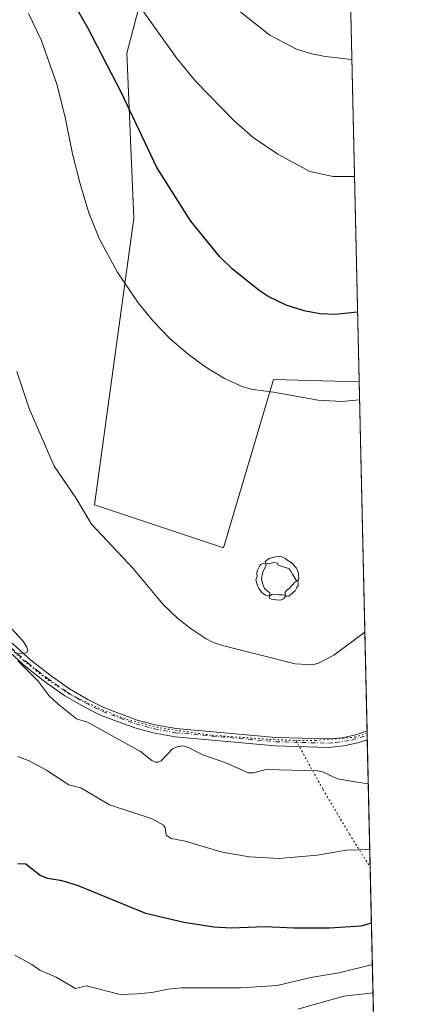
# Model space of a CAD drawing. Units: metres. Extents: x 651233 to 654706, y 4755546 to 4757935.
# Drawn here: x 654562 to 654684, y 4756353 to 4756648 of the extents above; entities that cross this region are included whole.
import ezdxf

# ---------------------------------------------------------------- set-up
doc = ezdxf.new("R2010")
doc.units = ezdxf.units.M
doc.header["$MEASUREMENT"] = 0
doc.linetypes.add('DGN Style 4', pattern=[2.6384748266838614, 1.318413404963828, -0.6592067024819142, 0.001648016756204785, -0.6592067024819142])
doc.linetypes.add('DGN Style 5', pattern=[1.1536117293433497, 0.4944050268614355, -0.6592067024819142])
for name, color, linetype, lineweight in [('Camino Cxs', 7, 'Continuous', 0), ('Camino eje', 30, 'DGN Style 4', 13), ('Comarca CxS', 21, 'Continuous', 0), ('Comunidad Autónoma CxS', 142, 'Continuous', 0), ('Curva de nivel maestra', 30, 'Continuous', 30), ('Curva de nivel normal', 30, 'Continuous', 0), ('Municipio CxS', 4, 'Continuous', 0), ('Pastizal CxS', 92, 'Continuous', 0), ('Pista no pavimentada Cxs', 111, 'Continuous', 0), ('Prado CxS', 92, 'Continuous', 0), ('Provincia CxS', 1, 'Continuous', 0), ('Vía pecuaria eje', 92, 'DGN Style 5', 0), ('Yacimiento arqueológico puntual', 7, 'Continuous', 0)]:
    doc.layers.add(name, color=color, linetype=linetype, lineweight=lineweight)

# ---------------------------------------------------------------- blocks, each defined once
blk = doc.blocks.new('5YACIM')
at = {"layer": 'Pista no pavimentada Cxs', "color": 252, "linetype": 'Continuous', "lineweight": 0, "flags": 128}
for points in [[(0.613, -0.064), (0.621, -0.02), (0.617, 0.059), (0.613, 0.123), (0.5930000000000001, 0.195), (0.554, 0.282), (0.498, 0.346), (0.458, 0.401), (0.394, 0.453), (0.295, 0.517), (0.203, 0.5810000000000001), (0.111, 0.624), (-0.016, 0.628), (-0.156, 0.6), (-0.267, 0.5690000000000001), (-0.3830000000000001, 0.485), (-0.363, 0.429), (-0.283, 0.417), (-0.128, 0.457), (-0.02, 0.433), (0.004, 0.37), (0.155, 0.326), (0.251, 0.294), (0.334, 0.266), (0.39, 0.183), (0.434, 0.103), (0.482, 0.02), (0.518, -0.032), (0.546, -0.08), (0.601, -0.1)], [(-0.355, 0.366), (-0.367, 0.405), (-0.446, 0.421), (-0.522, 0.394), (-0.554, 0.3420000000000001), (-0.598, 0.266), (-0.63, 0.199), (-0.638, 0.127), (-0.63, 0.035), (-0.6690000000000002, -0.064), (-0.65, -0.132), (-0.63, -0.215), (-0.61, -0.263), (-0.5780000000000001, -0.323), (-0.546, -0.366), (-0.498, -0.434), (-0.442, -0.482), (-0.379, -0.526), (-0.319, -0.541), (-0.251, -0.545), (-0.243, -0.462), (-0.315, -0.406), (-0.41, -0.3270000000000001), (-0.466, -0.163), (-0.4940000000000001, -0.04), (-0.474, 0.079), (-0.442, 0.191)], [(0.331, -0.561), (0.366, -0.518), (0.41, -0.486), (0.442, -0.462), (0.478, -0.426), (0.518, -0.394), (0.542, -0.339), (0.562, -0.287), (0.601, -0.251), (0.601, -0.207), (0.601, -0.152), (0.5930000000000001, -0.128), (0.558, -0.104), (0.4940000000000001, -0.148), (0.442, -0.207), (0.3820000000000001, -0.271), (0.331, -0.3270000000000001), (0.263, -0.3780000000000001), (0.219, -0.438), (0.219, -0.51), (0.239, -0.561)], [(-0.1, -0.4940000000000001), (-0.183, -0.51), (-0.251, -0.557), (-0.267, -0.609), (-0.199, -0.645), (-0.06, -0.665), (0.07200000000000001, -0.673), (0.163, -0.637), (0.203, -0.5930000000000001), (0.219, -0.549), (0.203, -0.526), (0.123, -0.518), (0.036, -0.518)]]:
    blk.add_lwpolyline(points, close=True, dxfattribs=at)

msp = doc.modelspace()

# ---------------------------------------------------------------- linework, layer by layer
at = {"layer": 'Camino Cxs', "color": 7, "linetype": 'Continuous', "lineweight": 0, "extrusion": (-0.00138349762468319, 0.06144605342847494, 0.9981094471311187), "elevation": 292518.3062638232, "flags": 128}
msp.add_lwpolyline([(-761566.9319137826, -4731459.225875744), (-761566.9319137826, -4731456.59984697)], dxfattribs=at)
at = {"layer": 'Camino Cxs', "color": 7, "linetype": 'Continuous', "lineweight": 0}
for points in [[(654550.8501000004, 4756468.3101, 1159.856), (654564.8601000002, 4756455.720100001, 1160.271500000003), (654570.7200999996, 4756451.170100001, 1160.6204), (654576.4501, 4756447.1501, 1160.9516), (654582.0201000003, 4756443.870100001, 1161.179099999994), (654586.9700999996, 4756441.440099999, 1161.248399999997), (654596.8000999996, 4756437.7601, 1161.250199999995), (654602.1300999997, 4756436.360099999, 1161.297000000006), (654608.4801000003, 4756435.190099999, 1161.180099999998), (654638.3400999998, 4756432.5001, 1161.661699999997), (654654.1401000004, 4756432.0701, 1164.140299999999), (654658.2701000003, 4756432.460100001, 1163.891199999998), (654662.3400999998, 4756433.3301, 1162.492700000003), (654665.7500999998, 4756434.4801, 1162.104500000001), (654665.8088999996, 4756431.8597, 1162.265899999999), (654663.0000999998, 4756430.9101, 1163.837799999994), (654658.6501000002, 4756429.9801, 1167.729000000007), (654654.2200999996, 4756429.5701, 1167.942599999995), (654638.2001, 4756430.0001, 1161.403000000006), (654608.1401000004, 4756432.710100001, 1160.956999999995), (654601.5900999998, 4756433.920100001, 1161.099000000002), (654596.0401, 4756435.380100001, 1161.103000000003), (654585.9700999996, 4756439.140100001, 1161.050300000003), (654580.8400999998, 4756441.670100001, 1161.118199999997), (654575.0900999998, 4756445.050100001, 1160.983600000007), (654569.2401000002, 4756449.1501, 1160.406499999998), (654563.2600999996, 4756453.800100001, 1160.016300000003), (654549.1501000002, 4756466.4901, 1160.116099999999)], [(654550.8501000004, 4756468.3101, 1159.856), (654564.8601000002, 4756455.720100001, 1160.271500000003), (654570.7200999996, 4756451.170100001, 1160.6204), (654576.4501, 4756447.1501, 1160.9516), (654582.0201000003, 4756443.870100001, 1161.179099999994), (654586.9700999996, 4756441.440099999, 1161.248399999997), (654596.8000999996, 4756437.7601, 1161.250199999995), (654602.1300999997, 4756436.360099999, 1161.297000000006), (654608.4801000003, 4756435.190099999, 1161.180099999998), (654638.3400999998, 4756432.5001, 1161.661699999997), (654654.1401000004, 4756432.0701, 1164.140299999999), (654658.2701000003, 4756432.460100001, 1163.891199999998), (654662.3400999998, 4756433.3301, 1162.492700000003), (654665.7494000001, 4756434.4801, 1162.104600000006)], [(654665.8084000006, 4756431.8597, 1162.266000000003), (654663.0000999998, 4756430.9101, 1163.837799999994), (654658.6501000002, 4756429.9801, 1167.729000000007), (654654.2200999996, 4756429.5701, 1167.942599999995), (654638.2001, 4756430.0001, 1161.403000000006), (654608.1401000004, 4756432.710100001, 1160.956999999995), (654601.5900999998, 4756433.920100001, 1161.099000000002), (654596.0401, 4756435.380100001, 1161.103000000003), (654585.9700999996, 4756439.140100001, 1161.050300000003), (654580.8400999998, 4756441.670100001, 1161.118199999997), (654575.0900999998, 4756445.050100001, 1160.983600000007), (654569.2401000002, 4756449.1501, 1160.406499999998), (654563.2600999996, 4756453.800100001, 1160.016300000003), (654549.1501000002, 4756466.4901, 1160.116099999999)]]:
    msp.add_polyline3d(points, dxfattribs=at)
at = {"layer": 'Camino eje', "color": 30, "linetype": 'DGN Style 4', "lineweight": 13}
msp.add_polyline3d([(654557.0050999997, 4756461.1051, 1159.976299999995), (654564.0601000005, 4756454.7601, 1160.137499999997), (654567.0500999996, 4756452.4351, 1160.280299999999), (654569.9801000003, 4756450.1601, 1160.510800000004), (654575.7701000003, 4756446.100099999, 1160.951000000001), (654578.6451000003, 4756444.4101, 1161.077999999994), (654581.4301000005, 4756442.770099999, 1161.068100000004), (654583.9051000001, 4756441.5551, 1161.083700000003), (654586.4700999996, 4756440.290100001, 1161.146999999997), (654591.5050999997, 4756438.4101, 1161.228499999997), (654596.4200999998, 4756436.5701, 1161.171600000001), (654601.8601000002, 4756435.140100001, 1161.195600000006), (654608.3101000005, 4756433.950099999, 1161.067299999995), (654638.2701000003, 4756431.2501, 1161.532000000007), (654646.1700999998, 4756431.0351, 1161.755099999995), (654654.1801000005, 4756430.8201, 1166.037400000001), (654656.3951000003, 4756431.0251, 1166.371299999999), (654661.0837000003, 4756431.7225, 1163.874700000001), (654665.7779999999, 4756433.197699999, 1162.062300000005)], dxfattribs=at)
at = {"layer": 'Comarca CxS', "color": 21, "linetype": 'Continuous', "lineweight": 0, "flags": 128}
msp.add_lwpolyline([(651734.2622571305, 4755556.203638677), (651284.5600011525, 4755546.169982425), (651265.6026000006, 4756404.385000001), (651254.9218076143, 4756887.910144039), (651233.460001154, 4757859.499982403), (654631.8300011798, 4757935.369982404), (654645.1794000004, 4757344.670899999), (654684.1100011808, 4755622.019982424)], close=True, dxfattribs=at)
at = {"layer": 'Comunidad Autónoma CxS', "color": 142, "linetype": 'Continuous', "lineweight": 0, "flags": 128}
msp.add_lwpolyline([(651734.2622571305, 4755556.203638677), (651284.5600011525, 4755546.169982425), (651265.6026000006, 4756404.385000001), (651254.9218076143, 4756887.910144039), (651233.460001154, 4757859.499982403), (654631.8300011798, 4757935.369982404), (654645.1794000004, 4757344.670899999), (654684.1100011808, 4755622.019982424)], close=True, dxfattribs=at)
at = {"layer": 'Curva de nivel maestra', "color": 30, "linetype": 'Continuous', "lineweight": 30, "flags": 128}
for points, elevation in [([(654662.9132000003, 4756559.960700001), (654662.9100000003, 4756559.960100001), (654656.2000000002, 4756559.3301), (654651.5499999998, 4756559.540100001), (654646.8200000003, 4756560.380100001), (654641.5, 4756562.130100001), (654636.0499999998, 4756564.720100001), (654633.3200000003, 4756566.460100001), (654625.2400000002, 4756573.020099999), (654621.5499999998, 4756576.620100001), (654612.9000000004, 4756587.300100001), (654602.6799999997, 4756603.350099999), (654592.0499999998, 4756625.7601), (654582.0199999996, 4756645.200099999), (654577.8099999997, 4756652.4801)], 1175), ([(654667.0511999996, 4756376.8607), (654663.8700000001, 4756375.950099999), (654654.4299999997, 4756375.3201), (654643.8399999999, 4756375.380100001), (654635.2000000002, 4756375.8101), (654624.9699999997, 4756375.340100001), (654619.7800000003, 4756375.620100001), (654610.7400000002, 4756377.0801), (654599.4000000004, 4756379.8101), (654578.9199999999, 4756388.110099999), (654574.2599999999, 4756389.520099999), (654569.9600000001, 4756390.290100001), (654567.6900000004, 4756391.110099999), (654563.4000000004, 4756394.530099999), (654560.9699999997, 4756394.700099999)], 1150)]:
    msp.add_lwpolyline(points, dxfattribs=dict(at, elevation=elevation))
at = {"layer": 'Curva de nivel normal', "color": 30, "linetype": 'Continuous', "lineweight": 0, "flags": 128}
for points, elevation in [([(654661.9934, 4756600.660499999), (654661.9900000002, 4756600.66), (654655.5999999996, 4756600.65), (654648.5800000001, 4756602.189999999), (654638.9500000002, 4756607.33), (654631.5899999999, 4756612.380000001), (654625.8200000003, 4756617.390000001), (654614.3700000001, 4756629.15), (654608.75, 4756635.970000001), (654590.2800000003, 4756661.880000001), (654560.6699999999, 4756699.119999999), (654544.9900000002, 4756720.15), (654540.7999999998, 4756726.630000001), (654527.9699999997, 4756748.300000001), (654518.4900000002, 4756765), (654511.3399999999, 4756778.859999999), (654491.4800000006, 4756820.67)], 1180), ([(654516.2699999996, 4756808.449999999), (654533.0099999999, 4756778.100000001), (654544.1600000003, 4756758.609999999), (654563.7400000002, 4756725.74), (654569.4199999999, 4756718.039999999), (654600.5300000003, 4756680.300000001), (654608.0700000003, 4756670.460000001), (654616.1600000003, 4756661.600000001), (654627.9699999997, 4756649.82), (654636.5899999999, 4756642.980000001), (654644.5700000003, 4756638.869999999), (654649.1399999997, 4756637.41), (654653.1399999997, 4756636.59), (654661.2006999999, 4756635.7401)], 1185), ([(654663.5066999998, 4756533.6997), (654658.1200000001, 4756533.25), (654651.0800000001, 4756533.640000001), (654637.6500000004, 4756536.07), (654631.4900000002, 4756536.84), (654628.4800000006, 4756537.619999999), (654622.9900000002, 4756540.109999999), (654617.3799999999, 4756543.550000001), (654612.1699999999, 4756547.350000001), (654606.7199999997, 4756552.02), (654601.6600000003, 4756557.210000001), (654597.0899999999, 4756562.76), (654590.79, 4756572.130000001), (654585.4400000004, 4756581.890000001), (654582.2800000003, 4756589.82), (654579.6299999999, 4756598.470000001), (654577.3799999999, 4756607.449999999), (654575.2100000001, 4756618.449999999), (654572.6900000004, 4756628.369999999), (654567.9699999997, 4756641.600000001), (654564.1799999997, 4756649.51)], 1170), ([(654665.0798000004, 4756464.0899), (654655.8099999997, 4756457.220000001), (654651.1600000003, 4756454.75), (654649.4900000002, 4756454.310000001), (654644.1600000003, 4756454.57), (654622.3899999997, 4756460.100000001), (654619.4000000004, 4756461.109999999), (654617.4600000001, 4756462.130000001), (654612.9199999999, 4756465.050000001), (654609.0800000001, 4756468.060000001), (654604.6200000001, 4756472.380000001), (654595.5899999999, 4756483.17), (654583.1200000001, 4756496.480000001), (654578.4199999999, 4756504.380000001), (654571.8899999997, 4756513.859999999), (654564.3399999999, 4756531.09), (654560.7100000001, 4756542.17)], 1165), ([(654560.4100000003, 4756457.619999999), (654563.5700000003, 4756457.939999999), (654563.9299999997, 4756458.550000001), (654563.6600000003, 4756459.600000001), (654562.54, 4756461.439999999), (654557.2400000002, 4756467.060000001)], 1160), ([(654666.1079000002, 4756418.6007), (654662.8700000001, 4756419.16), (654656.9000000004, 4756420.16), (654652.3200000003, 4756422.230000001), (654650.9500000002, 4756422.52), (654635.4500000002, 4756422.930000001), (654631.7000000002, 4756421.9), (654630.1200000001, 4756421.91), (654623.3600000005, 4756424.970000001), (654616.5099999999, 4756427.350000001), (654612, 4756429.59), (654610.4900000002, 4756429.99), (654608.7699999996, 4756429.75), (654607.3799999999, 4756429.119999999), (654603.9299999997, 4756425.51), (654603.0499999998, 4756425.100000001), (654602.2000000002, 4756425.130000001), (654601.1600000003, 4756425.619999999), (654597.7400000002, 4756428.32), (654581.8600000005, 4756437.130000001), (654578.6100000005, 4756438.119999999), (654573.0499999998, 4756442.52), (654570.3399999999, 4756445.02), (654567.0700000003, 4756449.380000001), (654561.0099999999, 4756455.449999999)], 1160), ([(654666.5526000002, 4756398.919700001), (654666.5497000003, 4756398.92), (654659.5999999996, 4756398.77), (654650.7999999998, 4756397.289999999), (654639.3200000003, 4756396.300000001), (654630.4299999997, 4756396.779999999), (654622.2999999998, 4756398.17), (654611.2000000002, 4756401.430000001), (654606.9299999997, 4756402.24), (654605.4800000006, 4756403.210000001), (654605.2100000001, 4756405.4), (654604.6900000004, 4756406.230000001), (654601.3200000003, 4756408.17), (654588.5099999999, 4756412.34), (654579.8600000005, 4756417.449999999), (654576.3099999997, 4756418.33), (654569.5700000003, 4756422.730000001), (654564.3600000005, 4756425.529999999), (654561.0199999996, 4756426.810000001)], 1155), ([(654667.3317999998, 4756364.440400001), (654667.3289000001, 4756364.4398), (654657.2199999997, 4756362.029999999), (654648.9000000004, 4756360.539999999), (654638.7599999999, 4756358.230000001), (654627.8300000001, 4756357.460000001), (654610.0899999999, 4756357.529999999), (654606.0700000003, 4756357.09), (654601.1900000004, 4756356.07), (654596.7999999998, 4756355.66), (654591.6799999997, 4756355.51), (654581.5999999996, 4756358.060000001), (654578.3200000003, 4756357.24), (654572.5, 4756360.720000001), (654567.5999999996, 4756362.800000001), (654565.2000000002, 4756364.470000001), (654560.04, 4756367.310000001)], 1145), ([(654667.5240000002, 4756355.9398), (654667.5199999996, 4756355.939999999), (654658.7300000006, 4756355.01), (654644.9600000001, 4756351.050000001)], 1140)]:
    msp.add_lwpolyline(points, dxfattribs=dict(at, elevation=elevation))
at = {"layer": 'Municipio CxS', "color": 4, "linetype": 'Continuous', "lineweight": 0, "flags": 128}
msp.add_lwpolyline([(651233.460001154, 4757859.499982403), (654631.8300011798, 4757935.369982404), (654645.1794000004, 4757344.670899999), (654684.1100011808, 4755622.019982424), (651734.2622571305, 4755556.203638677)], dxfattribs=at)
at = {"layer": 'Pastizal CxS', "color": 92, "linetype": 'Continuous', "lineweight": 0, "extrusion": (0.002205133612049782, -0.09757040013424664, 0.995226182535104), "elevation": -461487.1234294592, "flags": 128}
msp.add_lwpolyline([(761968.6693073206, 4718016.850965092), (761968.6693073206, 4717911.713746637)], dxfattribs=at)
at = {"layer": 'Pastizal CxS', "color": 92, "linetype": 'Continuous', "lineweight": 0, "extrusion": (0.001736206788594415, -0.07677626111635134, 0.9970468350659267), "elevation": -362886.0383275338, "flags": 128}
msp.add_lwpolyline([(762032.2195454617, 4726508.031979471), (762032.2195454617, 4726506.745452285)], dxfattribs=at)
at = {"layer": 'Pastizal CxS', "color": 92, "linetype": 'Continuous', "lineweight": 0, "extrusion": (0.001086249175876227, -0.04812587420805599, 0.998840688145231), "elevation": -227035.80761143, "flags": 128}
msp.add_lwpolyline([(761829.2063616362, 4735009.651272215), (761829.206361636, 4735008.311378081)], dxfattribs=at)
at = {"layer": 'Pastizal CxS', "color": 92, "linetype": 'Continuous', "lineweight": 0, "extrusion": (0.006380194001782985, -0.2823359373723665, 0.9592943821333297), "elevation": -1337620.196135371, "flags": 128}
msp.add_lwpolyline([(761956.5637628061, 4547793.653218273), (761956.5637628062, 4547688.196934658)], dxfattribs=at)
at = {"layer": 'Pastizal CxS', "color": 92, "linetype": 'Continuous', "lineweight": 0}
for points in [[(654415.4962999999, 4756813.456700001, 1166.543799999999), (654411.5730999997, 4756797.763900001, 1165.559399999998), (654416.8035000004, 4756762.4551, 1162.171900000001), (654423.3421, 4756744.147299999, 1159.716899999999), (654427.2644999997, 4756715.377499999, 1156.769400000005), (654424.6491, 4756685.299900001, 1154.838600000003), (654438.2430999996, 4756661.413899999, 1151.032699999996), (654457.3071, 4756668.657500001, 1154.017699999997), (654463.7269000001, 4756684.080499999, 1157.8223), (654603.3022999996, 4756674.1063, 1184.615000000005), (654593.6366999998, 4756637.593699999, 1176.872300000003), (654595.7838000003, 4756588.194300001, 1172.165299999993), (654583.9694999997, 4756502.282500001, 1165.151599999997), (654622.6293000003, 4756489.395300001, 1166.748099999997), (654637.6645999998, 4756539.8685, 1171.708799999993), (654663.3849, 4756539.0887, 1172.274699999994), (654668.0938999997, 4756330.721999999, 1132.068799999994)], [(654463.7269000001, 4756684.080499999, 1157.8223), (654603.3022999996, 4756674.1063, 1184.615000000005), (654593.6366999998, 4756637.593699999, 1176.872300000003), (654595.7838000003, 4756588.194300001, 1172.165299999993), (654583.9694999997, 4756502.282500001, 1165.151599999997), (654622.6293000003, 4756489.395300001, 1166.748099999997), (654637.6645999998, 4756539.8685, 1171.708799999993), (654663.3849, 4756539.0887, 1172.274699999994)]]:
    msp.add_polyline3d(points, dxfattribs=at)
at = {"layer": 'Prado CxS', "color": 92, "linetype": 'Continuous', "lineweight": 0, "extrusion": (0.003377675160604773, -0.149459919029607, 0.9887620158127906), "elevation": -707541.60610907, "flags": 128}
msp.add_lwpolyline([(761962.8293283085, 4687890.642379187), (761962.8293283085, 4687435.028502722)], dxfattribs=at)
at = {"layer": 'Prado CxS', "color": 92, "linetype": 'Continuous', "lineweight": 0}
msp.add_polyline3d([(654653.2067, 4756989.467399999, 1240.388099999996), (654663.3849, 4756539.0887, 1172.274699999994), (654637.6645999998, 4756539.8685, 1171.708799999993), (654622.6293000003, 4756489.395300001, 1166.748099999997), (654583.9694999997, 4756502.282500001, 1165.151599999997), (654595.7838000003, 4756588.194300001, 1172.165299999993), (654593.6366999998, 4756637.593699999, 1176.872300000003), (654603.3022999996, 4756674.1063, 1184.615000000005), (654463.7269000001, 4756684.080499999, 1157.8223), (654459.9005000005, 4756708.360300001, 1159.244099999996), (654447.7451, 4756781.005700001, 1164.581399999995), (654443.6391000003, 4756847.829100001, 1170.534299999999), (654468.7138999999, 4756976.926700001, 1187.084900000002), (654492.7215, 4757037.187899999, 1201.065900000002), (654533.2675000001, 4757088.2247, 1219.819099999993), (654545.0389, 4757078.798900001, 1223.337599999999), (654552.8855, 4757063.094900001, 1223.459499999997), (654558.1168999998, 4757038.231100001, 1222.045700000002), (654593.4299, 4757019.9089, 1230.7215), (654618.2802999998, 4757012.056700001, 1236.226200000005), (654635.2827000003, 4757005.513499999, 1239.322899999999)], close=True, dxfattribs=at)
msp.add_polyline3d([(654463.7269000001, 4756684.080499999, 1157.8223), (654603.3022999996, 4756674.1063, 1184.615000000005), (654593.6366999998, 4756637.593699999, 1176.872300000003), (654595.7838000003, 4756588.194300001, 1172.165299999993), (654583.9694999997, 4756502.282500001, 1165.151599999997), (654622.6293000003, 4756489.395300001, 1166.748099999997), (654637.6645999998, 4756539.8685, 1171.708799999993), (654663.3849, 4756539.0887, 1172.274699999994)], dxfattribs=at)
at = {"layer": 'Provincia CxS', "color": 1, "linetype": 'Continuous', "lineweight": 0, "flags": 128}
msp.add_lwpolyline([(651734.2622571305, 4755556.203638677), (651284.5600011525, 4755546.169982425), (651265.6026000006, 4756404.385000001), (651254.9218076143, 4756887.910144039), (651233.460001154, 4757859.499982403), (654631.8300011798, 4757935.369982404), (654645.1794000004, 4757344.670899999), (654684.1100011808, 4755622.019982424)], close=True, dxfattribs=at)
at = {"layer": 'Vía pecuaria eje', "color": 92, "linetype": 'DGN Style 5', "lineweight": 0}
for points in [[(654547.1947, 4756470.007300001, 1159.855200000005), (654562.7605999997, 4756455.533199999, 1160.031600000002), (654569.1328999996, 4756450.397299999, 1160.433499999999), (654576.7385999998, 4756445.398399999, 1161.005000000005), (654586.3313999996, 4756440.8103, 1161.172900000005), (654593.6213999996, 4756437.971100001, 1161.237500000003), (654603.6939000003, 4756435.368799999, 1161.210900000006), (654619.2479999998, 4756433.1776, 1161.241999999998), (654637.6799, 4756431.876499999, 1161.597500000003), (654644.4038000006, 4756431.6209, 1161.669899999994)], [(654665.7614000002, 4756433.9308, 1162.0867), (654662.3107000003, 4756432.614900001, 1162.534700000004), (654650.3197, 4756431.656199999, 1163.270300000004), (654644.4038000006, 4756431.6209, 1161.669899999994)], [(654644.4038000006, 4756431.6209, 1161.669899999994), (654652.5166999997, 4756416.9497, 1160.569699999993), (654660.4585999995, 4756403.535, 1156.520399999994), (654666.6725000005, 4756393.614800001, 1153.944300000003)]]:
    msp.add_polyline3d(points, dxfattribs=at)

# ---------------------------------------------------------------- block references
at = {"layer": 'Yacimiento arqueológico puntual', "color": 7, "linetype": 'Continuous', "lineweight": 0, "xscale": 10, "yscale": 10, "zscale": 10}
msp.add_blockref('5YACIM', (654639.0199999996, 4756480.449999999), dxfattribs=at)

doc.saveas('drawing.dxf')
